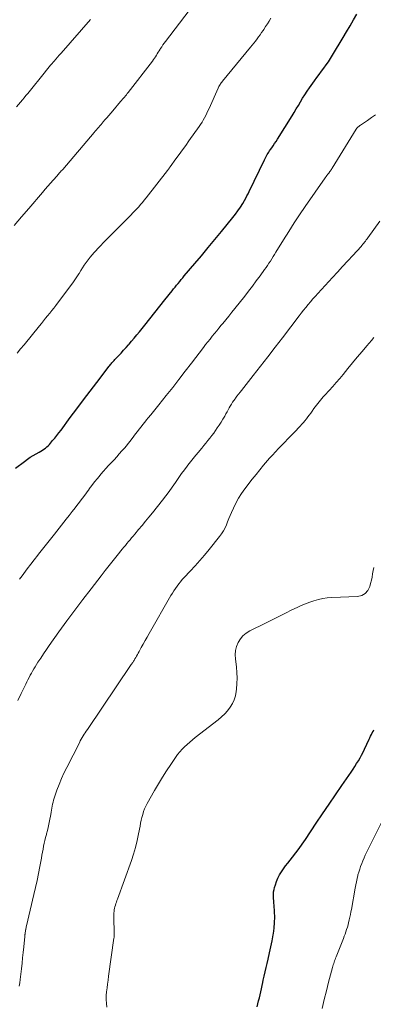
# Model space of a CAD drawing. Units: feet. Extents: x 2004997 to 2010030, y 564999 to 570000.
# Drawn here: x 2006636 to 2006702, y 566215 to 566400 of the extents above; entities that cross this region are included whole.
import ezdxf

# ---------------------------------------------------------------- set-up
doc = ezdxf.new("R2010")
doc.units = ezdxf.units.FT
doc.header["$LTSCALE"] = 100
doc.header["$MEASUREMENT"] = 0
doc.layers.add('CONTOUR INDEX', color=32, linetype='Continuous', lineweight=25)
doc.layers.add('CONTOUR INTERMEDIATE', color=40, linetype='Continuous', lineweight=15)

msp = doc.modelspace()

# ---------------------------------------------------------------- linework, layer by layer
at = {"layer": 'CONTOUR INDEX', "flags": 128}
for points, elevation in [([(2006634.84, 566315.48), (2006636.53, 566316.77), (2006637.06, 566317.16), (2006637.61, 566317.53), (2006638.17, 566317.88), (2006638.74, 566318.21), (2006639.29, 566318.51), (2006639.59, 566318.69), (2006639.88, 566318.87), (2006640.16, 566319.06), (2006640.44, 566319.27), (2006640.7, 566319.49), (2006640.95, 566319.71), (2006641.19, 566319.96), (2006641.42, 566320.21), (2006641.8, 566320.66), (2006642.21, 566321.14), (2006642.6, 566321.64), (2006643, 566322.14), (2006643.38, 566322.64), (2006645.12, 566324.98), (2006646.37, 566326.64), (2006647.61, 566328.3), (2006648.86, 566329.95), (2006650.12, 566331.61), (2006652.41, 566334.63), (2006652.54, 566334.79), (2006652.67, 566334.96), (2006652.8, 566335.11), (2006652.94, 566335.27), (2006653.08, 566335.42), (2006653.22, 566335.58), (2006653.36, 566335.73), (2006653.5, 566335.88), (2006654.19, 566336.6), (2006654.67, 566337.12), (2006655.15, 566337.64), (2006655.62, 566338.16), (2006656.09, 566338.69), (2006656.16, 566338.77), (2006656.65, 566339.35), (2006657.14, 566339.93), (2006657.63, 566340.52), (2006658.11, 566341.11), (2006659.11, 566342.36), (2006660.07, 566343.55), (2006661.02, 566344.74), (2006661.97, 566345.93), (2006662.92, 566347.13), (2006664.25, 566348.81), (2006664.54, 566349.16), (2006664.82, 566349.52), (2006665.11, 566349.87), (2006665.39, 566350.22), (2006665.68, 566350.58), (2006665.97, 566350.93), (2006666.26, 566351.27), (2006666.55, 566351.62), (2006668.51, 566353.92), (2006669.78, 566355.42), (2006671.04, 566356.93), (2006672.29, 566358.44), (2006673.53, 566359.96), (2006675.66, 566362.58), (2006676.16, 566363.22), (2006676.64, 566363.87), (2006677.09, 566364.55), (2006677.52, 566365.23), (2006677.85, 566365.8), (2006678.09, 566366.22), (2006678.33, 566366.64), (2006678.55, 566367.07), (2006678.76, 566367.5), (2006681.63, 566373.46), (2006681.75, 566373.71), (2006681.88, 566373.95), (2006682.01, 566374.19), (2006682.15, 566374.43), (2006682.29, 566374.66), (2006682.43, 566374.89), (2006682.58, 566375.12), (2006682.74, 566375.35), (2006682.98, 566375.69), (2006683.25, 566376.08), (2006683.52, 566376.48), (2006683.79, 566376.88), (2006684.05, 566377.29), (2006686.79, 566381.68), (2006687.2, 566382.34), (2006687.6, 566383), (2006688, 566383.67), (2006688.39, 566384.34), (2006688.79, 566385), (2006689.2, 566385.66), (2006689.63, 566386.31), (2006690.07, 566386.95), (2006691, 566388.28), (2006691.43, 566388.88), (2006691.87, 566389.48), (2006692.31, 566390.08), (2006692.76, 566390.67), (2006693.2, 566391.26), (2006693.62, 566391.86), (2006694.03, 566392.48), (2006694.42, 566393.11), (2006696.39, 566396.4), (2006697.04, 566397.5), (2006697.69, 566398.6), (2006698.33, 566399.71), (2006698.97, 566400.81)], 960), ([(2006680.25, 566214.24), (2006680.39, 566214.81), (2006680.52, 566215.38), (2006680.66, 566215.95), (2006680.79, 566216.52), (2006680.92, 566217.09), (2006681.05, 566217.66), (2006681.18, 566218.24), (2006681.31, 566218.81), (2006681.4, 566219.25), (2006681.58, 566220.05), (2006681.75, 566220.84), (2006681.93, 566221.63), (2006682.12, 566222.42), (2006682.31, 566223.24), (2006682.57, 566224.38), (2006682.81, 566225.51), (2006683.04, 566226.65), (2006683.25, 566227.8), (2006683.3, 566228.06), (2006683.44, 566229.07), (2006683.53, 566230.09), (2006683.55, 566231.11), (2006683.51, 566232.14), (2006683.42, 566233.34), (2006683.39, 566233.77), (2006683.36, 566234.19), (2006683.34, 566234.62), (2006683.31, 566235.04), (2006683.31, 566235.46), (2006683.34, 566235.88), (2006683.41, 566236.29), (2006683.52, 566236.7), (2006683.67, 566237.21), (2006683.89, 566237.84), (2006684.15, 566238.46), (2006684.47, 566239.06), (2006684.82, 566239.64), (2006685.2, 566240.19), (2006685.59, 566240.75), (2006686, 566241.29), (2006686.42, 566241.82), (2006686.87, 566242.37), (2006687.5, 566243.18), (2006688.13, 566244.01), (2006688.72, 566244.84), (2006689.31, 566245.7), (2006691.35, 566248.77), (2006692.55, 566250.55), (2006693.75, 566252.34), (2006694.96, 566254.11), (2006696.18, 566255.88), (2006697.92, 566258.39), (2006698.27, 566258.91), (2006698.61, 566259.43), (2006698.94, 566259.96), (2006699.26, 566260.49), (2006699.57, 566261.03), (2006699.87, 566261.58), (2006700.15, 566262.13), (2006700.42, 566262.69), (2006701.27, 566264.53), (2006701.41, 566264.84), (2006701.56, 566265.14), (2006701.71, 566265.44), (2006701.87, 566265.74), (2006702.03, 566266.03), (2006702.19, 566266.33)], 980)]:
    msp.add_lwpolyline(points, dxfattribs=dict(at, elevation=elevation))
at = {"layer": 'CONTOUR INTERMEDIATE', "flags": 128}
for points, elevation in [([(2006634.58, 566361.12), (2006635.94, 566362.7), (2006637.31, 566364.28), (2006639.93, 566367.31), (2006640.43, 566367.89), (2006640.92, 566368.46), (2006641.42, 566369.03), (2006641.92, 566369.61), (2006642.67, 566370.45), (2006642.8, 566370.6), (2006642.93, 566370.75), (2006643.05, 566370.9), (2006643.18, 566371.05), (2006643.31, 566371.19), (2006643.44, 566371.34), (2006643.57, 566371.49), (2006643.7, 566371.64), (2006649.62, 566378.58), (2006649.83, 566378.83), (2006650.05, 566379.08), (2006650.26, 566379.33), (2006650.47, 566379.58), (2006650.69, 566379.83), (2006650.9, 566380.08), (2006651.12, 566380.33), (2006651.33, 566380.58), (2006651.63, 566380.93), (2006651.99, 566381.35), (2006652.36, 566381.77), (2006652.72, 566382.2), (2006653.09, 566382.62), (2006654.59, 566384.38), (2006654.77, 566384.59), (2006654.95, 566384.8), (2006655.13, 566385.01), (2006655.31, 566385.22), (2006655.49, 566385.44), (2006655.66, 566385.65), (2006655.83, 566385.87), (2006656, 566386.09), (2006660.56, 566392), (2006660.76, 566392.26), (2006660.95, 566392.53), (2006661.13, 566392.81), (2006661.31, 566393.09), (2006661.48, 566393.37), (2006661.66, 566393.66), (2006661.83, 566393.94), (2006662, 566394.22), (2006662.08, 566394.34), (2006662.3, 566394.69), (2006662.52, 566395.02), (2006662.76, 566395.35), (2006663, 566395.68), (2006669.28, 566403.96)], 952), ([(2006634.99, 566383.36), (2006635.78, 566384.28), (2006636.12, 566384.69), (2006636.46, 566385.09), (2006636.8, 566385.5), (2006637.13, 566385.92), (2006640.45, 566390.05), (2006640.57, 566390.21), (2006640.7, 566390.36), (2006640.82, 566390.51), (2006640.95, 566390.67), (2006641.1, 566390.85), (2006641.15, 566390.91), (2006641.2, 566390.97), (2006641.25, 566391.03), (2006641.3, 566391.09), (2006641.35, 566391.15), (2006641.4, 566391.21), (2006641.46, 566391.26), (2006641.51, 566391.32), (2006642.07, 566391.97), (2006642.4, 566392.35), (2006642.73, 566392.73), (2006643.06, 566393.11), (2006643.4, 566393.49), (2006648.94, 566399.77)], 948), ([(2006635.13, 566337.12), (2006635.79, 566337.89), (2006636.44, 566338.66), (2006639.31, 566342.21), (2006639.7, 566342.69), (2006640.09, 566343.17), (2006640.48, 566343.65), (2006640.87, 566344.13), (2006641.26, 566344.61), (2006641.64, 566345.09), (2006642.02, 566345.58), (2006642.4, 566346.07), (2006645.19, 566349.77), (2006645.59, 566350.31), (2006645.97, 566350.86), (2006646.34, 566351.42), (2006646.7, 566351.99), (2006646.77, 566352.09), (2006647.09, 566352.61), (2006647.42, 566353.12), (2006647.76, 566353.63), (2006648.1, 566354.14), (2006648.46, 566354.64), (2006648.83, 566355.12), (2006649.22, 566355.58), (2006649.63, 566356.04), (2006650.63, 566357.1), (2006651.56, 566358.07), (2006652.49, 566359.03), (2006653.42, 566359.99), (2006654.37, 566360.93), (2006656.51, 566363.06), (2006656.89, 566363.44), (2006657.26, 566363.83), (2006657.63, 566364.22), (2006657.99, 566364.62), (2006658.35, 566365.02), (2006658.69, 566365.43), (2006659.03, 566365.84), (2006659.37, 566366.26), (2006663.37, 566371.41), (2006663.44, 566371.5), (2006663.5, 566371.59), (2006663.57, 566371.68), (2006663.64, 566371.76), (2006663.7, 566371.85), (2006663.76, 566371.94), (2006663.83, 566372.03), (2006663.89, 566372.12), (2006664.99, 566373.62), (2006665.6, 566374.46), (2006666.21, 566375.3), (2006666.82, 566376.15), (2006667.42, 566376.99), (2006669.34, 566379.7), (2006669.62, 566380.09), (2006669.88, 566380.49), (2006670.12, 566380.91), (2006670.36, 566381.32), (2006670.58, 566381.75), (2006670.8, 566382.18), (2006671, 566382.61), (2006671.2, 566383.05), (2006672.9, 566386.9), (2006672.98, 566387.07), (2006673.07, 566387.24), (2006673.16, 566387.41), (2006673.26, 566387.57), (2006673.37, 566387.74), (2006673.48, 566387.89), (2006673.59, 566388.05), (2006673.71, 566388.2), (2006679.01, 566394.6), (2006679.32, 566394.98), (2006679.63, 566395.36), (2006679.93, 566395.75), (2006680.22, 566396.14), (2006680.51, 566396.53), (2006680.79, 566396.93), (2006681.07, 566397.33), (2006681.34, 566397.73), (2006681.49, 566397.95), (2006681.83, 566398.47), (2006682.17, 566398.99), (2006682.51, 566399.51), (2006682.84, 566400.03)], 956), ([(2006635.61, 566294.6), (2006636.09, 566295.28), (2006636.39, 566295.68), (2006637.03, 566296.55), (2006637.68, 566297.42), (2006638.34, 566298.28), (2006639.01, 566299.13), (2006639.16, 566299.32), (2006639.9, 566300.26), (2006640.65, 566301.2), (2006641.39, 566302.14), (2006642.14, 566303.09), (2006644.35, 566305.9), (2006644.91, 566306.61), (2006645.47, 566307.32), (2006646.02, 566308.03), (2006646.57, 566308.75), (2006646.64, 566308.84), (2006647.15, 566309.52), (2006647.66, 566310.19), (2006648.16, 566310.87), (2006648.66, 566311.55), (2006648.68, 566311.58), (2006649.18, 566312.24), (2006649.69, 566312.9), (2006650.21, 566313.55), (2006650.74, 566314.19), (2006650.86, 566314.33), (2006651.34, 566314.9), (2006651.83, 566315.45), (2006652.33, 566316), (2006652.84, 566316.54), (2006653.35, 566317.08), (2006653.85, 566317.63), (2006654.34, 566318.18), (2006654.83, 566318.74), (2006655.29, 566319.26), (2006655.66, 566319.7), (2006656.02, 566320.14), (2006656.37, 566320.58), (2006656.72, 566321.03), (2006656.74, 566321.06), (2006657.08, 566321.5), (2006657.41, 566321.94), (2006657.75, 566322.38), (2006658.08, 566322.82), (2006658.42, 566323.25), (2006658.77, 566323.69), (2006659.11, 566324.12), (2006659.46, 566324.55), (2006659.77, 566324.92), (2006660.27, 566325.54), (2006660.78, 566326.16), (2006661.28, 566326.77), (2006661.77, 566327.4), (2006663.17, 566329.16), (2006664.37, 566330.67), (2006665.55, 566332.18), (2006666.73, 566333.7), (2006667.9, 566335.23), (2006670.15, 566338.19), (2006670.55, 566338.71), (2006670.96, 566339.24), (2006671.38, 566339.76), (2006671.8, 566340.28), (2006672.22, 566340.79), (2006672.64, 566341.31), (2006673.07, 566341.82), (2006673.49, 566342.33), (2006673.79, 566342.69), (2006674.37, 566343.38), (2006674.94, 566344.08), (2006675.5, 566344.78), (2006676.06, 566345.49), (2006677.9, 566347.81), (2006678.64, 566348.76), (2006679.37, 566349.71), (2006680.08, 566350.67), (2006680.79, 566351.64), (2006681.63, 566352.79), (2006681.91, 566353.19), (2006682.19, 566353.59), (2006682.46, 566354), (2006682.72, 566354.41), (2006682.98, 566354.83), (2006683.23, 566355.25), (2006683.49, 566355.66), (2006683.75, 566356.08), (2006685.18, 566358.42), (2006686.17, 566359.99), (2006687.18, 566361.56), (2006688.21, 566363.1), (2006689.26, 566364.64), (2006693.04, 566370.06), (2006693.2, 566370.28), (2006693.36, 566370.51), (2006693.52, 566370.73), (2006693.69, 566370.94), (2006693.9, 566371.22), (2006693.96, 566371.3), (2006694.02, 566371.38), (2006694.08, 566371.46), (2006694.14, 566371.54), (2006694.19, 566371.62), (2006694.25, 566371.71), (2006694.3, 566371.79), (2006694.35, 566371.87), (2006698.85, 566379.18), (2006698.86, 566379.2), (2006698.87, 566379.21), (2006698.88, 566379.23), (2006698.89, 566379.24), (2006698.93, 566379.31), (2006699, 566379.4), (2006699.22, 566379.6), (2006699.33, 566379.68), (2006699.44, 566379.77), (2006699.55, 566379.85), (2006699.66, 566379.93), (2006700.95, 566380.83), (2006701.71, 566381.37), (2006702.47, 566381.9)], 964), ([(2006635.26, 566271.82), (2006635.88, 566273.13), (2006636.75, 566274.92), (2006636.95, 566275.33), (2006637.16, 566275.74), (2006637.37, 566276.16), (2006637.59, 566276.56), (2006637.82, 566276.97), (2006638.05, 566277.37), (2006638.28, 566277.77), (2006638.53, 566278.16), (2006639.05, 566279), (2006639.56, 566279.8), (2006640.09, 566280.6), (2006640.63, 566281.39), (2006641.17, 566282.17), (2006643, 566284.73), (2006644.47, 566286.78), (2006645.97, 566288.81), (2006647.48, 566290.83), (2006649.02, 566292.84), (2006650.91, 566295.28), (2006651.65, 566296.24), (2006652.41, 566297.2), (2006653.17, 566298.15), (2006653.93, 566299.1), (2006654.89, 566300.27), (2006655.18, 566300.63), (2006655.47, 566300.98), (2006655.76, 566301.33), (2006656.05, 566301.69), (2006656.35, 566302.04), (2006656.64, 566302.39), (2006656.94, 566302.74), (2006657.24, 566303.08), (2006657.96, 566303.94), (2006658.62, 566304.71), (2006659.27, 566305.5), (2006659.91, 566306.29), (2006660.55, 566307.08), (2006662.44, 566309.48), (2006663.07, 566310.29), (2006663.68, 566311.11), (2006664.28, 566311.94), (2006664.87, 566312.78), (2006665.02, 566313.01), (2006665.53, 566313.74), (2006666.05, 566314.46), (2006666.58, 566315.18), (2006667.11, 566315.89), (2006667.24, 566316.05), (2006667.72, 566316.67), (2006668.21, 566317.29), (2006668.71, 566317.91), (2006669.21, 566318.52), (2006669.46, 566318.81), (2006669.84, 566319.27), (2006670.22, 566319.73), (2006670.6, 566320.2), (2006670.98, 566320.66), (2006671.35, 566321.13), (2006671.71, 566321.61), (2006672.07, 566322.09), (2006672.42, 566322.58), (2006672.74, 566323.04), (2006673.11, 566323.59), (2006673.47, 566324.14), (2006673.81, 566324.71), (2006674.14, 566325.28), (2006674.37, 566325.71), (2006674.58, 566326.08), (2006674.78, 566326.44), (2006674.98, 566326.8), (2006675.19, 566327.16), (2006675.41, 566327.51), (2006675.63, 566327.86), (2006675.86, 566328.2), (2006676.1, 566328.53), (2006676.17, 566328.62), (2006676.45, 566329), (2006676.74, 566329.37), (2006677.02, 566329.74), (2006677.31, 566330.11), (2006679.5, 566332.9), (2006680.88, 566334.67), (2006682.26, 566336.44), (2006683.63, 566338.22), (2006685, 566340), (2006688.12, 566344.09), (2006688.54, 566344.63), (2006688.96, 566345.17), (2006689.4, 566345.71), (2006689.83, 566346.24), (2006690.27, 566346.76), (2006690.72, 566347.29), (2006691.18, 566347.8), (2006691.64, 566348.31), (2006694.4, 566351.31), (2006695.35, 566352.34), (2006696.31, 566353.38), (2006697.26, 566354.42), (2006698.22, 566355.46), (2006699.77, 566357.16), (2006699.94, 566357.36), (2006700.11, 566357.55), (2006700.28, 566357.75), (2006700.44, 566357.95), (2006700.59, 566358.16), (2006700.75, 566358.37), (2006700.9, 566358.58), (2006701.05, 566358.79), (2006703.29, 566361.92)], 968), ([(2006635.54, 566218.14), (2006635.62, 566218.76), (2006635.7, 566219.38), (2006635.94, 566221.42), (2006636.06, 566222.44), (2006636.17, 566223.47), (2006636.28, 566224.5), (2006636.38, 566225.53), (2006636.57, 566227.49), (2006636.58, 566227.54), (2006636.58, 566227.59), (2006636.59, 566227.64), (2006636.6, 566227.69), (2006636.6, 566227.74), (2006636.61, 566227.79), (2006636.61, 566227.84), (2006636.62, 566227.89), (2006636.64, 566228.09), (2006636.66, 566228.25), (2006636.68, 566228.4), (2006636.7, 566228.55), (2006636.73, 566228.7), (2006636.74, 566228.76), (2006636.77, 566228.94), (2006636.81, 566229.13), (2006636.85, 566229.31), (2006636.89, 566229.49), (2006638.28, 566235.35), (2006638.58, 566236.68), (2006638.87, 566238), (2006639.14, 566239.33), (2006639.4, 566240.66), (2006639.69, 566242.22), (2006639.8, 566242.78), (2006639.9, 566243.33), (2006640.01, 566243.88), (2006640.12, 566244.44), (2006640.24, 566244.99), (2006640.36, 566245.54), (2006640.49, 566246.09), (2006640.63, 566246.63), (2006640.66, 566246.76), (2006640.82, 566247.37), (2006640.96, 566247.98), (2006641.09, 566248.59), (2006641.22, 566249.21), (2006641.45, 566250.43), (2006641.52, 566250.82), (2006641.59, 566251.2), (2006641.66, 566251.58), (2006641.73, 566251.96), (2006641.81, 566252.35), (2006641.89, 566252.72), (2006642, 566253.1), (2006642.12, 566253.47), (2006642.62, 566254.95), (2006643.03, 566256.05), (2006643.46, 566257.14), (2006643.94, 566258.2), (2006644.45, 566259.26), (2006646.83, 566263.9), (2006647, 566264.22), (2006647.17, 566264.54), (2006647.36, 566264.86), (2006647.54, 566265.17), (2006647.74, 566265.47), (2006647.93, 566265.78), (2006648.13, 566266.08), (2006648.33, 566266.39), (2006656.59, 566278.6), (2006656.68, 566278.73), (2006656.76, 566278.86), (2006656.85, 566278.98), (2006656.94, 566279.11), (2006657.02, 566279.24), (2006657.1, 566279.37), (2006657.19, 566279.49), (2006657.27, 566279.63), (2006657.43, 566279.91), (2006657.59, 566280.18), (2006657.75, 566280.46), (2006657.91, 566280.74), (2006658.06, 566281.02), (2006658.47, 566281.78), (2006658.82, 566282.44), (2006659.18, 566283.1), (2006659.55, 566283.75), (2006659.92, 566284.41), (2006664.05, 566291.57), (2006664.32, 566292.02), (2006664.6, 566292.46), (2006664.89, 566292.89), (2006665.19, 566293.32), (2006665.51, 566293.74), (2006665.83, 566294.15), (2006666.17, 566294.54), (2006666.53, 566294.93), (2006667.66, 566296.13), (2006668.58, 566297.12), (2006669.48, 566298.12), (2006670.35, 566299.15), (2006671.21, 566300.19), (2006673.19, 566302.65), (2006673.57, 566303.16), (2006673.91, 566303.69), (2006674.2, 566304.25), (2006674.45, 566304.83), (2006674.69, 566305.42), (2006674.93, 566306.01), (2006675.17, 566306.6), (2006675.42, 566307.18), (2006675.77, 566307.97), (2006676.23, 566308.93), (2006676.73, 566309.86), (2006677.3, 566310.75), (2006677.92, 566311.61), (2006679.33, 566313.44), (2006680.03, 566314.32), (2006680.74, 566315.19), (2006681.46, 566316.06), (2006682.2, 566316.91), (2006682.58, 566317.34), (2006683.14, 566317.96), (2006683.7, 566318.58), (2006684.28, 566319.19), (2006684.86, 566319.79), (2006685.44, 566320.39), (2006686.03, 566321), (2006686.61, 566321.6), (2006687.19, 566322.21), (2006688.33, 566323.41), (2006688.63, 566323.74), (2006688.93, 566324.07), (2006689.22, 566324.41), (2006689.5, 566324.76), (2006689.77, 566325.11), (2006690.04, 566325.47), (2006690.3, 566325.83), (2006690.56, 566326.2), (2006690.89, 566326.68), (2006691.13, 566327.01), (2006691.37, 566327.33), (2006691.62, 566327.65), (2006691.87, 566327.97), (2006692.13, 566328.28), (2006692.4, 566328.59), (2006692.67, 566328.89), (2006692.94, 566329.19), (2006693.76, 566330.07), (2006694.44, 566330.81), (2006695.11, 566331.56), (2006695.77, 566332.33), (2006696.41, 566333.1), (2006697.3, 566334.2), (2006698.18, 566335.27), (2006699.06, 566336.33), (2006699.95, 566337.39), (2006700.85, 566338.45), (2006701.73, 566339.49), (2006702.19, 566340.02)], 972), ([(2006652.01, 566214.19), (2006651.92, 566214.91), (2006651.87, 566215.64), (2006651.89, 566216.37), (2006651.94, 566217.09), (2006652.03, 566217.82), (2006652.12, 566218.55), (2006652.22, 566219.28), (2006652.32, 566220), (2006653.33, 566227.17), (2006653.34, 566227.29), (2006653.36, 566227.42), (2006653.37, 566227.55), (2006653.37, 566227.67), (2006653.37, 566227.8), (2006653.37, 566227.92), (2006653.37, 566228.05), (2006653.37, 566228.18), (2006653.28, 566231.01), (2006653.28, 566231.31), (2006653.28, 566231.61), (2006653.31, 566231.9), (2006653.34, 566232.2), (2006653.39, 566232.5), (2006653.44, 566232.79), (2006653.52, 566233.08), (2006653.6, 566233.36), (2006653.69, 566233.65), (2006653.79, 566233.94), (2006653.88, 566234.22), (2006653.99, 566234.5), (2006656.6, 566241.75), (2006657.01, 566242.98), (2006657.38, 566244.23), (2006657.69, 566245.49), (2006657.96, 566246.76), (2006658.23, 566248.21), (2006658.34, 566248.76), (2006658.46, 566249.31), (2006658.59, 566249.86), (2006658.73, 566250.4), (2006658.9, 566250.94), (2006659.1, 566251.46), (2006659.33, 566251.97), (2006659.59, 566252.47), (2006660.98, 566254.91), (2006661.71, 566256.16), (2006662.46, 566257.39), (2006663.23, 566258.61), (2006664.03, 566259.82), (2006664.9, 566261.11), (2006665.28, 566261.65), (2006665.69, 566262.17), (2006666.14, 566262.66), (2006666.6, 566263.13), (2006667.09, 566263.58), (2006667.59, 566264.02), (2006668.1, 566264.45), (2006668.62, 566264.87), (2006672.94, 566268.21), (2006673.56, 566268.74), (2006674.15, 566269.3), (2006674.68, 566269.91), (2006675.19, 566270.55), (2006675.6, 566271.24), (2006675.94, 566271.96), (2006676.17, 566272.72), (2006676.31, 566273.51), (2006676.36, 566273.96), (2006676.44, 566275), (2006676.47, 566276.04), (2006676.43, 566277.07), (2006676.34, 566278.11), (2006676.16, 566279.63), (2006676.13, 566280.43), (2006676.19, 566281.21), (2006676.39, 566281.98), (2006676.67, 566282.72), (2006677.09, 566283.4), (2006677.58, 566284), (2006678.18, 566284.49), (2006678.85, 566284.92), (2006681.8, 566286.38), (2006683.04, 566287), (2006684.29, 566287.62), (2006685.54, 566288.23), (2006686.78, 566288.84), (2006687.74, 566289.31), (2006688.52, 566289.67), (2006689.3, 566290), (2006690.11, 566290.3), (2006690.92, 566290.58), (2006691.75, 566290.8), (2006692.58, 566290.98), (2006693.42, 566291.1), (2006694.28, 566291.17), (2006699.11, 566291.39), (2006699.9, 566291.59), (2006700.56, 566291.94), (2006701.05, 566292.51), (2006701.41, 566293.24), (2006701.56, 566293.8), (2006701.71, 566294.41), (2006701.84, 566295.02), (2006701.94, 566295.63), (2006702.02, 566296.25), (2006702.16, 566296.84)], 976), ([(2006692.48, 566213.95), (2006692.86, 566215.61), (2006693.26, 566217.25), (2006693.67, 566218.89), (2006694.39, 566221.66), (2006694.46, 566221.91), (2006694.54, 566222.17), (2006694.62, 566222.42), (2006694.7, 566222.68), (2006694.79, 566222.93), (2006694.89, 566223.18), (2006694.98, 566223.43), (2006695.08, 566223.68), (2006696.45, 566227.1), (2006696.61, 566227.52), (2006696.77, 566227.94), (2006696.92, 566228.37), (2006697.06, 566228.8), (2006697.19, 566229.23), (2006697.32, 566229.66), (2006697.43, 566230.1), (2006697.54, 566230.54), (2006697.56, 566230.63), (2006697.66, 566231.11), (2006697.76, 566231.6), (2006697.86, 566232.09), (2006697.95, 566232.58), (2006698.65, 566236.58), (2006698.77, 566237.18), (2006698.89, 566237.78), (2006699.02, 566238.37), (2006699.17, 566238.96), (2006699.19, 566239.04), (2006699.34, 566239.59), (2006699.51, 566240.13), (2006699.69, 566240.66), (2006699.89, 566241.19), (2006700.11, 566241.71), (2006700.33, 566242.23), (2006700.57, 566242.74), (2006700.81, 566243.25), (2006703.59, 566248.87)], 984)]:
    msp.add_lwpolyline(points, dxfattribs=dict(at, elevation=elevation))

doc.saveas('drawing.dxf')
